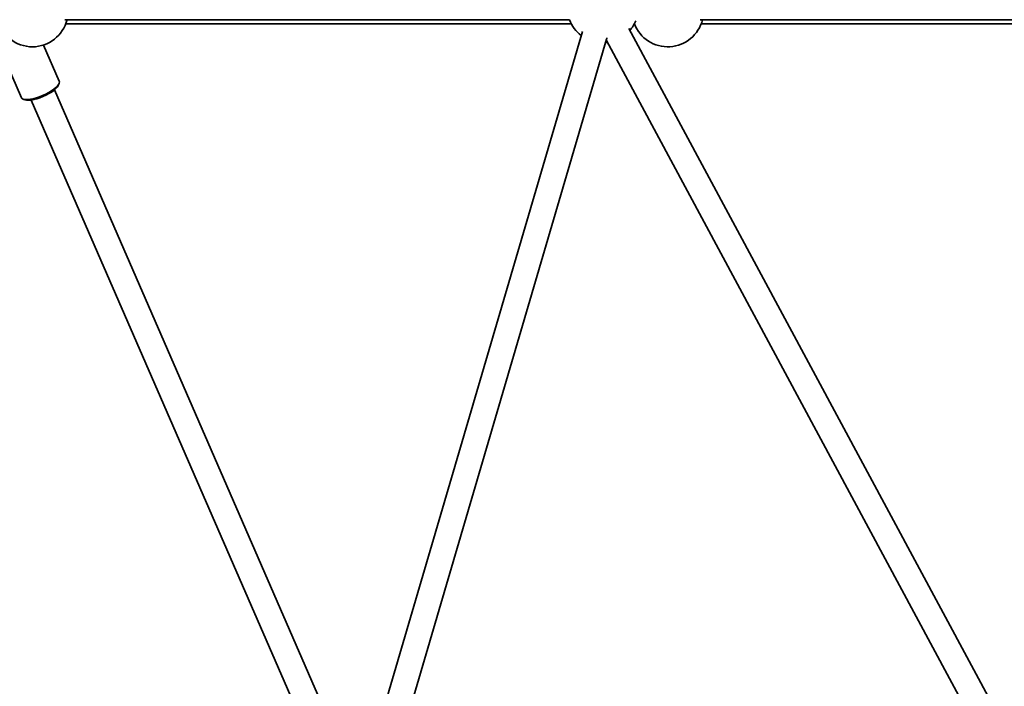
# Model space of a CAD drawing. Units: millimetres. Extents: x -8952 to 8696, y -3372 to 8991.
# Drawn here: x -3442 to -2823, y 3772 to 4192 of the extents above; entities that cross this region are included whole.
import ezdxf

# ---------------------------------------------------------------- set-up
doc = ezdxf.new("R2010")
doc.units = ezdxf.units.MM
doc.layers.add('Toestel 2D', color=7, linetype='Continuous', lineweight=20)

# ---------------------------------------------------------------- blocks, each defined once
blk = doc.blocks.new('SPK-16646')
at = {"layer": 'Toestel 2D', "linetype": 'Continuous', "lineweight": 35}
for p, q in [((-3414.03, 4191.83), (-3096.31, 4191.83)), ((-3014.03, 4191.83), (-2654.71, 4191.83)), ((-3413.34, 4189.28), (-3095.15, 4189.28)), ((-3088.16, 4184.35), (-3272.46, 3556.63)), ((-2671.2, 3465.72), (-3058.92, 4186.32)), ((-3055.41, 4189.28), (-3055.4, 4189.28)), ((-3013.34, 4189.28), (-2655.4, 4189.28)), ((-3459.05, 4183.48), (-3441.29, 4142.71)), ((-3257.11, 3552.12), (-3072.89, 4179.55)), ((-3073.01, 4178.74), (-2685.29, 3458.14)), ((-3417.45, 4153.09), (-3427.38, 4175.89)), ((-3073.52, 4177.4), (-3072.36, 4177.52)), ((-3228.4, 3706.68), (-3420.54, 4147.66)), ((-3418.11, 4150.43), (-3417.58, 4151.58)), ((-3440.09, 4141.77), (-3438.89, 4141.37)), ((-3435.21, 4141.27), (-3235.43, 3682.75))]:
    blk.add_line(p, q, dxfattribs=at)
at = {"layer": 'Toestel 2D', "linetype": 'Continuous', "lineweight": 35, "flags": 128}
for points in [[(-3441.29, 4142.71), (-3441.15, 4142.47), (-3440.59, 4141.99), (-3439.73, 4141.67), (-3438.58, 4141.52), (-3437.18, 4141.55), (-3435.57, 4141.75), (-3433.79, 4142.11), (-3431.88, 4142.64), (-3429.91, 4143.31), (-3427.93, 4144.1), (-3425.98, 4145), (-3424.13, 4145.97), (-3422.42, 4147), (-3420.9, 4148.06), (-3419.61, 4149.11), (-3418.59, 4150.12), (-3417.86, 4151.08), (-3417.44, 4151.95), (-3417.35, 4152.7), (-3417.45, 4153.09)], [(-3418.11, 4150.43), (-3418.2, 4150.24), (-3418.82, 4149.33), (-3419.75, 4148.35), (-3420.96, 4147.34), (-3422.41, 4146.31), (-3424.06, 4145.3), (-3425.86, 4144.35), (-3427.76, 4143.48), (-3429.7, 4142.71), (-3431.61, 4142.08), (-3433.44, 4141.6), (-3435.14, 4141.28), (-3436.65, 4141.14), (-3437.93, 4141.18), (-3438.89, 4141.37)]]:
    blk.add_lwpolyline(points, dxfattribs=at)
at = {"layer": 'Toestel 2D', "linetype": 'Continuous', "lineweight": 35}
for centre, start, end in [((-3434.37, 4197.28), 194.00097, 345.99903), ((-3075.28, 4199.83), 200.8275, 232.81012), ((-3075.28, 4199.83), 319.11001, 337.32576), ((-3034.37, 4197.28), 200.8275, 345.99903)]:
    blk.add_arc(centre, 22.5, start, end, dxfattribs=at)
for start_param in [3.311805, 3.317607]:
    blk.add_ellipse((-3075.28, 4199.83), major_axis=(-2.15, 20.63), ratio=0.073025, start_param=start_param, end_param=3.491922, dxfattribs=at)

msp = doc.modelspace()

# ---------------------------------------------------------------- block references
msp.add_blockref('SPK-16646', (0, 0))

doc.saveas('drawing.dxf')
